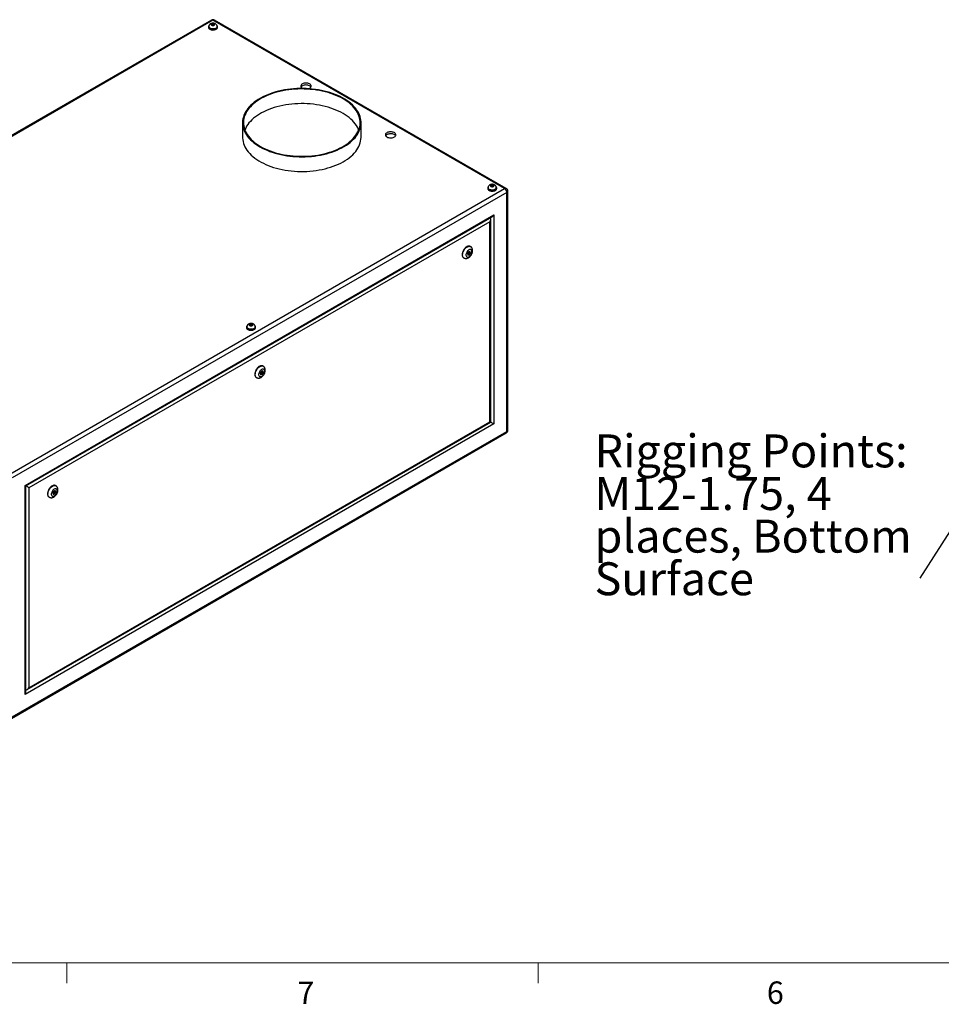
# Model space of a CAD drawing. Units: inches. Extents: x 0.4 to 16.6, y 0.2 to 10.8.
# Drawn here: x 2.4 to 6.2, y 0.2 to 4.3 of the extents above; entities that cross this region are included whole.
import ezdxf

# ---------------------------------------------------------------- set-up
doc = ezdxf.new("R2010")
doc.units = ezdxf.units.IN
doc.header["$MEASUREMENT"] = 0
doc.styles.add('SLDTEXTSTYLE0', font='TXT', dxfattribs={"width": 0.75})
doc.dimstyles.new('SLDDIMSTYLE4', dxfattribs={"dimtxt": 0.18, "dimasz": 0.14, "dimexe": 0, "dimexo": 0.0625, "dimgap": 0, "dimtad": 0, "dimtih": 1, "dimtoh": 1, "dimdec": 0, "dimrnd": 1e-09, "dimzin": 0, "dimdsep": 46, "dimtxsty": 'Standard', "dimsah": 1, "dimcen": 0.09, "dimadec": 0, "dimazin": 0, "dimtfac": 0.14, "dimtdec": 0, "dimtofl": 0, "dimtmove": 0, "dimatfit": 3, "dimfxl": 0, "dimfrac": 2, "dimtolj": 1, "dimtzin": 0, "dimarcsym": 0})

# ---------------------------------------------------------------- blocks, each defined once
blk = doc.blocks.new('SW_NOTE_8')
at = {"color": 0, "linetype": 'Continuous', "lineweight": 0, "attachment_point": 1, "style": 'SLDTEXTSTYLE0'}
for s, insert, char_height in [('Rigging Points:', (-1.3586, 0.6003), 0.137795), ('M12-1.75, 4', (-1.3586, 0.4222), 0.137795), ('places, Bottom', (-1.3586, 0.244), 0.137795), ('Surface', (-1.3586, 0.0658), 0.1378)]:
    blk.add_mtext(s, dxfattribs=dict(at, insert=insert, char_height=char_height))

msp = doc.modelspace()

# ---------------------------------------------------------------- linework, layer by layer
at = {"color": 7, "linetype": 'Continuous', "lineweight": 25}
for p, q in [((3.19812, 4.33242), (1.13096, 3.13908)), ((3.20477, 4.33177), (1.13761, 3.13842)), ((4.4234, 3.62827), (3.20477, 4.33177)), ((4.43004, 3.62892), (3.21142, 4.33242)), ((3.18607, 4.30466), (3.18607, 4.3018)), ((3.18754, 4.30548), (3.18754, 4.30466)), ((3.19909, 4.31583), (3.19866, 4.3119)), ((3.19866, 4.3119), (3.20433, 4.30971)), ((3.20521, 4.31757), (3.19909, 4.31583)), ((3.19909, 4.31173), (3.19909, 4.31583)), ((3.20433, 4.30971), (3.21044, 4.31146)), ((3.21088, 4.31539), (3.20521, 4.31757)), ((3.20521, 4.30996), (3.20521, 4.31757)), ((3.21044, 4.31146), (3.21088, 4.31539)), ((3.22199, 4.30466), (3.22199, 4.30548)), ((3.22347, 4.3018), (3.22347, 4.30466)), ((3.57821, 4.04795), (3.58082, 4.04667)), ((3.3285, 3.90381), (3.3285, 3.84257)), ((3.8235, 3.84257), (3.8235, 3.90381)), ((2.35624, 2.43492), (4.4234, 3.62827)), ((4.35279, 3.63112), (4.35279, 3.62827)), ((4.35427, 3.63194), (4.35427, 3.63112)), ((4.36582, 3.64229), (4.36538, 3.63836)), ((4.36538, 3.63836), (4.37106, 3.63618)), ((4.37193, 3.64403), (4.36582, 3.64229)), ((4.36582, 3.63819), (4.36582, 3.64229)), ((4.37106, 3.63618), (4.37717, 3.63792)), ((4.37761, 3.64185), (4.37193, 3.64403)), ((4.37193, 3.63643), (4.37193, 3.64403)), ((4.37717, 3.63792), (4.37761, 3.64185)), ((4.38872, 3.63112), (4.38872, 3.63194)), ((4.39019, 3.62827), (4.39019, 3.63112)), ((4.4328, 3.61198), (2.36564, 2.41863)), ((4.4328, 2.61302), (4.4328, 3.61198)), ((4.4367, 2.61845), (4.4367, 3.61741)), ((2.41988, 2.38731), (4.37857, 3.51804)), ((2.42281, 2.38562), (4.37149, 3.51057)), ((4.36523, 2.65204), (4.36523, 3.49973)), ((4.37857, 3.51804), (4.37857, 2.64434)), ((4.3623, 3.48987), (2.43614, 2.37792)), ((4.3623, 2.65373), (4.3623, 3.48987)), ((4.28094, 3.3857), (4.27918, 3.38672)), ((4.25168, 3.33909), (4.25345, 3.33807)), ((4.27241, 3.36384), (4.26801, 3.35589)), ((4.26801, 3.35589), (4.26986, 3.34985)), ((4.26877, 3.35342), (4.2717, 3.35432)), ((4.26912, 3.35789), (4.27302, 3.35564)), ((4.26986, 3.34985), (4.27612, 3.35177)), ((4.27552, 3.35997), (4.27154, 3.36227)), ((4.2717, 3.35432), (4.27258, 3.35589)), ((4.2717, 3.35432), (4.27612, 3.35177)), ((4.27867, 3.36576), (4.27241, 3.36384)), ((4.275, 3.36027), (4.27611, 3.36227)), ((4.27611, 3.36227), (4.27535, 3.36474)), ((4.27611, 3.36227), (4.28053, 3.35972)), ((4.27612, 3.35177), (4.28053, 3.35972)), ((4.28053, 3.35972), (4.27867, 3.36576)), ((3.34517, 3.04943), (3.34517, 3.04658)), ((3.34664, 3.05025), (3.34664, 3.04943)), ((3.35819, 3.0606), (3.35775, 3.05667)), ((3.35775, 3.05667), (3.36343, 3.05449)), ((3.3643, 3.06234), (3.35819, 3.0606)), ((3.35819, 3.0565), (3.35819, 3.0606)), ((3.36343, 3.05449), (3.36954, 3.05623)), ((3.36998, 3.06016), (3.3643, 3.06234)), ((3.3643, 3.05474), (3.3643, 3.06234)), ((3.36954, 3.05623), (3.36998, 3.06016)), ((3.38109, 3.04943), (3.38109, 3.05025)), ((3.38257, 3.04658), (3.38257, 3.04943)), ((3.41474, 2.88565), (3.41297, 2.88667)), ((3.40621, 2.86379), (3.4018, 2.85584)), ((3.4018, 2.85584), (3.40366, 2.8498)), ((3.40256, 2.85337), (3.4055, 2.85427)), ((3.40291, 2.85784), (3.40681, 2.85559)), ((3.40366, 2.8498), (3.40992, 2.85172)), ((3.40931, 2.85992), (3.40533, 2.86222)), ((3.4055, 2.85427), (3.40637, 2.85584)), ((3.4055, 2.85427), (3.40992, 2.85172)), ((3.41247, 2.86571), (3.40621, 2.86379)), ((3.40879, 2.86022), (3.4099, 2.86222)), ((3.4099, 2.86222), (3.40914, 2.86469)), ((3.4099, 2.86222), (3.41432, 2.85967)), ((3.40992, 2.85172), (3.41432, 2.85967)), ((3.41432, 2.85967), (3.41247, 2.86571)), ((3.38547, 2.83904), (3.38724, 2.83802)), ((4.37857, 2.64434), (2.41988, 1.51362)), ((2.42907, 1.53432), (4.36523, 2.65204)), ((2.43614, 1.54178), (4.3623, 2.65373)), ((2.36289, 1.41359), (4.43004, 2.60693)), ((2.36564, 1.41968), (4.4328, 2.61302)), ((2.41988, 1.51362), (2.41988, 2.38731)), ((2.42281, 1.52347), (2.42281, 2.38562)), ((2.43614, 2.37792), (2.43614, 1.54178)), ((2.54, 2.36374), (2.5356, 2.35579)), ((2.5356, 2.35579), (2.53745, 2.34975)), ((2.53636, 2.35332), (2.53929, 2.35422)), ((2.5367, 2.35779), (2.54061, 2.35554)), ((2.53745, 2.34975), (2.54371, 2.35167)), ((2.54311, 2.35987), (2.53913, 2.36217)), ((2.53929, 2.35422), (2.54016, 2.35579)), ((2.53929, 2.35422), (2.54371, 2.35167)), ((2.54626, 2.36566), (2.54, 2.36374)), ((2.54259, 2.36017), (2.54369, 2.36217)), ((2.54369, 2.36217), (2.54294, 2.36464)), ((2.54369, 2.36217), (2.54811, 2.35962)), ((2.54371, 2.35167), (2.54811, 2.35962)), ((2.54811, 2.35962), (2.54626, 2.36566)), ((2.54853, 2.3856), (2.54677, 2.38662)), ((2.51927, 2.33899), (2.52104, 2.33797))]:
    msp.add_line(p, q, dxfattribs=at)
at = {"color": 8, "linetype": 'Continuous', "lineweight": 25}
for p, q in [((4.36442, 3.50381), (4.36442, 3.50649)), ((2.42281, 1.53164), (2.42514, 1.53298))]:
    msp.add_line(p, q, dxfattribs=at)
at = {"color": 7, "linetype": 'Continuous', "lineweight": 18}
for p, q in [((16.37625, 0.39207), (0.62625, 0.39207)), ((2.59475, 0.39207), (2.59475, 0.30727)), ((4.5635, 0.39207), (4.5635, 0.30727))]:
    msp.add_line(p, q, dxfattribs=at)
at = {"color": 7, "linetype": 'Continuous', "lineweight": 25, "flags": 128}
for points in [[(3.1884, 4.30988), (3.18749, 4.30879), (3.18643, 4.30677), (3.18607, 4.30466), (3.18643, 4.30255), (3.18749, 4.30053), (3.18922, 4.29866), (3.19154, 4.29703)], [(3.18607, 4.3018), (3.18643, 4.2997), (3.18749, 4.29767), (3.18922, 4.29581), (3.19154, 4.29417), (3.19438, 4.29283), (3.19761, 4.29183), (3.20112, 4.29121), (3.20477, 4.29101), (3.20842, 4.29121), (3.21192, 4.29183), (3.21516, 4.29283), (3.21799, 4.29417), (3.22032, 4.29581), (3.22204, 4.29767), (3.22311, 4.2997), (3.22347, 4.3018)], [(3.19154, 4.29703), (3.19438, 4.29568), (3.19761, 4.29469), (3.20112, 4.29407), (3.20477, 4.29387), (3.20842, 4.29407), (3.21192, 4.29469), (3.21516, 4.29568), (3.21799, 4.29703), (3.22032, 4.29866), (3.22204, 4.30053), (3.22311, 4.30255), (3.22347, 4.30466), (3.22311, 4.30677), (3.22204, 4.30879), (3.22157, 4.3094)], [(3.19259, 4.29763), (3.19529, 4.29636), (3.19838, 4.29543), (3.20173, 4.29487), (3.2052, 4.29472), (3.20866, 4.29497), (3.21196, 4.29563), (3.21496, 4.29665), (3.21755, 4.298), (3.21961, 4.29962), (3.22107, 4.30144), (3.22185, 4.3034), (3.22199, 4.30466)], [(3.19966, 4.31069), (3.20149, 4.30993), (3.20364, 4.30952), (3.2059, 4.30952), (3.20805, 4.30993), (3.20988, 4.31069), (3.2112, 4.31175), (3.2119, 4.31299), (3.2119, 4.3143), (3.2112, 4.31554), (3.20988, 4.31659), (3.20805, 4.31736), (3.2059, 4.31776), (3.20364, 4.31776), (3.20149, 4.31736), (3.19966, 4.31659), (3.19833, 4.31554), (3.19763, 4.3143), (3.19763, 4.31299), (3.19833, 4.31175), (3.19966, 4.31069)], [(3.40099, 3.80278), (3.41047, 3.79759), (3.42041, 3.7927), (3.43079, 3.78811), (3.44157, 3.78385), (3.45272, 3.77992), (3.46422, 3.77634), (3.47603, 3.77311), (3.48812, 3.77025), (3.50045, 3.76775), (3.51299, 3.76564), (3.52571, 3.76392), (3.53857, 3.76258), (3.55154, 3.76163), (3.56457, 3.76109), (3.57763, 3.76094), (3.59069, 3.76119), (3.60371, 3.76183), (3.61665, 3.76288), (3.62948, 3.76431), (3.64216, 3.76613), (3.65465, 3.76834), (3.66693, 3.77093), (3.67895, 3.77388), (3.69068, 3.7772), (3.7021, 3.78087), (3.71316, 3.78488), (3.72384, 3.78923), (3.73411, 3.79389), (3.74394, 3.79886), (3.7533, 3.80413), (3.76217, 3.80967), (3.77052, 3.81547), (3.77832, 3.82152), (3.78556, 3.8278), (3.79222, 3.83429), (3.79828, 3.84097), (3.80371, 3.84783), (3.80851, 3.85485), (3.81266, 3.862), (3.81616, 3.86927), (3.81898, 3.87663), (3.82113, 3.88407), (3.82259, 3.89157), (3.82336, 3.8991), (3.82345, 3.90664), (3.82285, 3.91418), (3.82156, 3.92168), (3.81958, 3.92914), (3.81692, 3.93653), (3.8136, 3.94382), (3.80961, 3.951), (3.80497, 3.95806), (3.79969, 3.96496), (3.79379, 3.97169), (3.78728, 3.97823), (3.78019, 3.98456), (3.77252, 3.99067), (3.76431, 3.99653), (3.75557, 4.00214), (3.74633, 4.00748), (3.73661, 4.01252), (3.72645, 4.01726), (3.71587, 4.02169), (3.7049, 4.02579), (3.69357, 4.02954), (3.68191, 4.03295), (3.66996, 4.036), (3.65774, 4.03867), (3.6453, 4.04098), (3.63266, 4.0429), (3.61987, 4.04443), (3.60695, 4.04557), (3.59395, 4.04632), (3.5809, 4.04666), (3.56783, 4.04662), (3.55479, 4.04617), (3.54181, 4.04532), (3.52892, 4.04408), (3.51616, 4.04245), (3.50357, 4.04044), (3.49118, 4.03804), (3.47903, 4.03527), (3.46714, 4.03213), (3.45556, 4.02864), (3.44432, 4.02479), (3.43344, 4.02061), (3.42297, 4.01611), (3.41291, 4.01129), (3.40332, 4.00617), (3.3942, 4.00077), (3.38559, 3.99509), (3.37751, 3.98916), (3.36998, 3.983), (3.36303, 3.97661), (3.35667, 3.97002), (3.35093, 3.96325), (3.34581, 3.95631), (3.34133, 3.94922), (3.33751, 3.94201), (3.33435, 3.93469), (3.33186, 3.92728), (3.33006, 3.91981), (3.32894, 3.9123), (3.3285, 3.90476), (3.32876, 3.89722), (3.32971, 3.88969), (3.33134, 3.88221), (3.33366, 3.87478), (3.33665, 3.86744), (3.34031, 3.8602), (3.34463, 3.85308), (3.34959, 3.8461), (3.35518, 3.83928), (3.36139, 3.83265), (3.36819, 3.82621), (3.37558, 3.81998), (3.38352, 3.814), (3.392, 3.80826), (3.40099, 3.80278)], [(3.40364, 3.80431), (3.41306, 3.79916), (3.42294, 3.7943), (3.43325, 3.78975), (3.44397, 3.78553), (3.45506, 3.78164), (3.4665, 3.7781), (3.47824, 3.77491), (3.49026, 3.77209), (3.50253, 3.76964), (3.515, 3.76758), (3.52765, 3.7659), (3.54043, 3.76461), (3.55332, 3.76371), (3.56627, 3.76321), (3.57924, 3.76311), (3.59221, 3.76341), (3.60513, 3.76411), (3.61797, 3.7652), (3.63069, 3.76669), (3.64325, 3.76856), (3.65563, 3.77082), (3.66778, 3.77346), (3.67967, 3.77646), (3.69126, 3.77983), (3.70253, 3.78354), (3.71344, 3.7876), (3.72395, 3.79199), (3.73405, 3.79669), (3.74371, 3.8017), (3.75288, 3.807), (3.76156, 3.81257), (3.76971, 3.8184), (3.77731, 3.82447), (3.78434, 3.83077), (3.79078, 3.83728), (3.79661, 3.84397), (3.80181, 3.85083), (3.80637, 3.85784), (3.81029, 3.86499), (3.81353, 3.87224), (3.81611, 3.87958), (3.818, 3.887), (3.81921, 3.89446), (3.81973, 3.90194), (3.81955, 3.90943), (3.81869, 3.91691), (3.81714, 3.92435), (3.81491, 3.93173), (3.81199, 3.93903), (3.80841, 3.94623), (3.80417, 3.95331), (3.79929, 3.96025), (3.79377, 3.96703), (3.78763, 3.97363), (3.78089, 3.98003), (3.77358, 3.98622), (3.7657, 3.99217), (3.75728, 3.99788), (3.74836, 4.00331), (3.73894, 4.00847), (3.72906, 4.01333), (3.71875, 4.01787), (3.70803, 4.0221), (3.69694, 4.02599), (3.6855, 4.02953), (3.67376, 4.03272), (3.66173, 4.03554), (3.64947, 4.03798), (3.63699, 4.04005), (3.62435, 4.04173), (3.61156, 4.04302), (3.59868, 4.04392), (3.58573, 4.04442), (3.57275, 4.04452), (3.55979, 4.04422), (3.54687, 4.04352), (3.53403, 4.04243), (3.52131, 4.04094), (3.50874, 4.03907), (3.49637, 4.03681), (3.48422, 4.03417), (3.47233, 4.03117), (3.46074, 4.0278), (3.44947, 4.02409), (3.43856, 4.02003), (3.42804, 4.01564), (3.41794, 4.01094), (3.40829, 4.00593), (3.39911, 4.00063), (3.39044, 3.99506), (3.38229, 3.98923), (3.37469, 3.98315), (3.36766, 3.97686), (3.36122, 3.97035), (3.35539, 3.96366), (3.35019, 3.9568), (3.34562, 3.94978), (3.34171, 3.94264), (3.33846, 3.93539), (3.33589, 3.92804), (3.334, 3.92063), (3.33279, 3.91317), (3.33227, 3.90569), (3.33244, 3.8982), (3.33331, 3.89072), (3.33486, 3.88328), (3.33709, 3.8759), (3.34, 3.8686), (3.34358, 3.8614), (3.34782, 3.85432), (3.35271, 3.84738), (3.35823, 3.8406), (3.36437, 3.834), (3.3711, 3.8276), (3.37842, 3.82141), (3.3863, 3.81545), (3.39471, 3.80975), (3.40364, 3.80431)], [(3.60407, 4.04577), (3.60693, 4.04683), (3.60982, 4.04836), (3.6122, 4.05016), (3.61398, 4.05218), (3.61511, 4.05435), (3.61555, 4.0566), (3.61528, 4.05886), (3.61432, 4.06105), (3.6127, 4.06311), (3.61047, 4.06497), (3.6077, 4.06657), (3.60447, 4.06786), (3.6009, 4.0688), (3.5971, 4.06935), (3.59319, 4.06951), (3.58929, 4.06925), (3.58553, 4.0686), (3.58204, 4.06757), (3.57892, 4.0662), (3.57627, 4.06453), (3.57419, 4.06261), (3.57273, 4.06051), (3.57194, 4.05829), (3.57185, 4.05603), (3.57246, 4.0538), (3.57376, 4.05166), (3.5757, 4.04969), (3.57821, 4.04795), (3.57821, 4.04795)], [(3.61438, 4.0528), (3.61432, 4.05289), (3.6127, 4.05495), (3.61047, 4.05681), (3.6077, 4.05841), (3.60447, 4.0597), (3.6009, 4.06063), (3.5971, 4.06119), (3.59319, 4.06134), (3.58929, 4.06109), (3.58553, 4.06044), (3.58204, 4.05941), (3.57892, 4.05804), (3.57627, 4.05637), (3.57419, 4.05445), (3.57298, 4.0528)], [(3.81391, 3.87319), (3.81199, 3.87779), (3.80841, 3.88499), (3.80417, 3.89207), (3.79929, 3.89901), (3.79377, 3.90579), (3.78763, 3.91239), (3.78089, 3.91879), (3.77358, 3.92498), (3.7657, 3.93093), (3.75728, 3.93664), (3.74836, 3.94207), (3.73894, 3.94723), (3.72906, 3.95209), (3.71875, 3.95663), (3.70803, 3.96086), (3.69694, 3.96475), (3.6855, 3.96829), (3.67376, 3.97148), (3.66173, 3.9743), (3.64947, 3.97674), (3.63699, 3.97881), (3.62435, 3.98049), (3.61156, 3.98178), (3.59868, 3.98268), (3.58573, 3.98318), (3.57275, 3.98327), (3.55979, 3.98298), (3.54687, 3.98228), (3.53403, 3.98119), (3.52131, 3.9797), (3.50874, 3.97782), (3.49637, 3.97557), (3.48422, 3.97293), (3.47233, 3.96993), (3.46074, 3.96656), (3.44947, 3.96284), (3.43856, 3.95879), (3.42804, 3.9544), (3.41794, 3.94969), (3.40829, 3.94469), (3.39911, 3.93939), (3.39044, 3.93382), (3.38229, 3.92799), (3.37469, 3.92191), (3.36766, 3.91562), (3.36122, 3.90911), (3.35539, 3.90242), (3.35019, 3.89556), (3.34562, 3.88854), (3.34171, 3.8814), (3.33846, 3.87415), (3.33809, 3.87319)], [(3.3285, 3.84257), (3.32855, 3.83974), (3.32915, 3.83221), (3.33044, 3.8247), (3.33242, 3.81725), (3.33507, 3.80986), (3.3384, 3.80257), (3.34239, 3.79538), (3.34703, 3.78833), (3.35231, 3.78143), (3.35821, 3.7747), (3.36471, 3.76816), (3.37181, 3.76183), (3.37948, 3.75572), (3.38769, 3.74985), (3.39643, 3.74425), (3.40567, 3.73891), (3.41538, 3.73387), (3.42555, 3.72912), (3.43613, 3.7247), (3.4471, 3.7206), (3.45843, 3.71684), (3.47009, 3.71344), (3.48204, 3.71039), (3.49425, 3.70771), (3.5067, 3.70541), (3.51933, 3.70349), (3.53213, 3.70196), (3.54504, 3.70082), (3.55805, 3.70007), (3.5711, 3.69972), (3.58416, 3.69977), (3.59721, 3.70022), (3.61019, 3.70106), (3.62308, 3.7023), (3.63584, 3.70393), (3.64843, 3.70595), (3.66082, 3.70835), (3.67297, 3.71112), (3.68485, 3.71426), (3.69643, 3.71775), (3.70768, 3.72159), (3.71855, 3.72578), (3.72903, 3.73028), (3.73908, 3.7351), (3.74868, 3.74022), (3.7578, 3.74562), (3.76641, 3.7513), (3.77449, 3.75722), (3.78201, 3.76339), (3.78897, 3.76978), (3.79532, 3.77637), (3.80107, 3.78314), (3.80619, 3.79008), (3.81067, 3.79717), (3.81449, 3.80438), (3.81765, 3.8117), (3.82014, 3.81911), (3.82194, 3.82658), (3.82306, 3.83409), (3.82349, 3.84163), (3.8235, 3.84257)], [(3.93176, 3.84385), (3.93477, 3.8424), (3.93818, 3.84128), (3.94188, 3.84053), (3.94576, 3.84018), (3.94968, 3.84023), (3.95352, 3.84068), (3.95716, 3.84153), (3.96048, 3.84273), (3.96338, 3.84426), (3.96575, 3.84606), (3.96753, 3.84808), (3.96866, 3.85025), (3.9691, 3.8525), (3.96884, 3.85475), (3.96788, 3.85695), (3.96626, 3.85901), (3.96402, 3.86087), (3.96125, 3.86247), (3.95803, 3.86376), (3.95445, 3.8647), (3.95065, 3.86525), (3.94674, 3.8654), (3.94284, 3.86515), (3.93909, 3.8645), (3.93559, 3.86347), (3.93247, 3.8621), (3.92983, 3.86043), (3.92774, 3.85851), (3.92628, 3.85641), (3.92549, 3.85419), (3.9254, 3.85193), (3.92602, 3.84969), (3.92731, 3.84756), (3.92925, 3.84559), (3.93176, 3.84385)], [(3.96793, 3.8487), (3.96788, 3.84878), (3.96626, 3.85085), (3.96402, 3.85271), (3.96125, 3.85431), (3.95803, 3.8556), (3.95445, 3.85653), (3.95065, 3.85709), (3.94674, 3.85724), (3.94284, 3.85698), (3.93909, 3.85633), (3.93559, 3.85531), (3.93247, 3.85393), (3.92983, 3.85226), (3.92774, 3.85035), (3.92653, 3.8487)], [(4.35513, 3.63635), (4.35422, 3.63526), (4.35315, 3.63323), (4.35279, 3.63112), (4.35315, 3.62902), (4.35422, 3.62699), (4.35594, 3.62513), (4.35827, 3.62349)], [(4.35279, 3.62827), (4.35315, 3.62616), (4.35422, 3.62413), (4.35594, 3.62227), (4.35827, 3.62063), (4.3611, 3.61929), (4.36434, 3.61829), (4.36785, 3.61768), (4.37149, 3.61747), (4.37514, 3.61768), (4.37865, 3.61829), (4.38188, 3.61929), (4.38472, 3.62063), (4.38704, 3.62227), (4.38877, 3.62413), (4.38984, 3.62616), (4.39019, 3.62827)], [(4.35827, 3.62349), (4.3611, 3.62215), (4.36434, 3.62115), (4.36785, 3.62054), (4.37149, 3.62033), (4.37514, 3.62054), (4.37865, 3.62115), (4.38188, 3.62215), (4.38472, 3.62349), (4.38704, 3.62513), (4.38877, 3.62699), (4.38984, 3.62902), (4.39019, 3.63112), (4.38984, 3.63323), (4.38877, 3.63526), (4.38829, 3.63587)], [(4.35931, 3.62409), (4.36202, 3.62282), (4.3651, 3.62189), (4.36846, 3.62134), (4.37193, 3.62118), (4.37539, 3.62144), (4.37869, 3.62209), (4.38169, 3.62311), (4.38427, 3.62446), (4.38634, 3.62608), (4.38779, 3.62791), (4.38858, 3.62987), (4.38872, 3.63112)], [(4.36639, 3.63716), (4.36821, 3.63639), (4.37036, 3.63599), (4.37262, 3.63599), (4.37477, 3.63639), (4.3766, 3.63716), (4.37793, 3.63821), (4.37863, 3.63945), (4.37863, 3.64076), (4.37793, 3.642), (4.3766, 3.64306), (4.37477, 3.64382), (4.37262, 3.64423), (4.37036, 3.64423), (4.36821, 3.64382), (4.36639, 3.64306), (4.36506, 3.642), (4.36436, 3.64076), (4.36436, 3.63945), (4.36506, 3.63821), (4.36639, 3.63716)], [(4.27918, 3.38672), (4.27773, 3.3874), (4.27515, 3.38797), (4.27232, 3.38788), (4.26932, 3.38715), (4.26621, 3.3858), (4.26308, 3.38385), (4.26002, 3.38135), (4.25709, 3.37838), (4.25438, 3.37501), (4.25196, 3.37133), (4.24988, 3.36742), (4.24821, 3.3634), (4.24698, 3.35937), (4.24623, 3.35543), (4.24598, 3.35168)], [(4.28664, 3.36495), (4.28639, 3.36768), (4.28564, 3.37), (4.28442, 3.37183), (4.28279, 3.37308), (4.28081, 3.37371), (4.27856, 3.37369), (4.27614, 3.37301), (4.27364, 3.37171), (4.27117, 3.36985), (4.26882, 3.36749), (4.26669, 3.36473), (4.26488, 3.36169), (4.26345, 3.35849), (4.26246, 3.35527), (4.26196, 3.35214), (4.26196, 3.34925), (4.26246, 3.34671), (4.26345, 3.34462), (4.26488, 3.34308), (4.26669, 3.34213), (4.26882, 3.34183), (4.27117, 3.34218), (4.27364, 3.34317), (4.27614, 3.34476), (4.27856, 3.34689), (4.28081, 3.34946), (4.28279, 3.35237), (4.28442, 3.3555), (4.28564, 3.35873), (4.28639, 3.36193), (4.28664, 3.36495)], [(4.27603, 3.35883), (4.2759, 3.35953), (4.27552, 3.35997), (4.27494, 3.36008), (4.27427, 3.35985), (4.27359, 3.3593), (4.27302, 3.35853), (4.27263, 3.35764), (4.2725, 3.35678), (4.27263, 3.35608), (4.27302, 3.35564), (4.27359, 3.35553), (4.27427, 3.35576), (4.27494, 3.35631), (4.27552, 3.35708), (4.2759, 3.35797), (4.27603, 3.35883)], [(3.3475, 3.05466), (3.34659, 3.05356), (3.34553, 3.05154), (3.34517, 3.04943), (3.34553, 3.04733), (3.34659, 3.0453), (3.34832, 3.04344), (3.35064, 3.0418)], [(3.34517, 3.04658), (3.34553, 3.04447), (3.34659, 3.04244), (3.34832, 3.04058), (3.35064, 3.03894), (3.35348, 3.0376), (3.35671, 3.0366), (3.36022, 3.03599), (3.36387, 3.03578), (3.36752, 3.03599), (3.37102, 3.0366), (3.37426, 3.0376), (3.37709, 3.03894), (3.37942, 3.04058), (3.38114, 3.04244), (3.38221, 3.04447), (3.38257, 3.04658), (3.38257, 3.04658)], [(3.35064, 3.0418), (3.35348, 3.04046), (3.35671, 3.03946), (3.36022, 3.03885), (3.36387, 3.03864), (3.36752, 3.03885), (3.37102, 3.03946), (3.37426, 3.04046), (3.37709, 3.0418), (3.37942, 3.04344), (3.38114, 3.0453), (3.38221, 3.04733), (3.38257, 3.04943), (3.38221, 3.05154), (3.38114, 3.05356), (3.38067, 3.05417)], [(3.35169, 3.0424), (3.35439, 3.04113), (3.35748, 3.0402), (3.36083, 3.03965), (3.3643, 3.03949), (3.36776, 3.03975), (3.37106, 3.0404), (3.37406, 3.04142), (3.37665, 3.04277), (3.37871, 3.04439), (3.38017, 3.04622), (3.38095, 3.04818), (3.38109, 3.04943)], [(3.35876, 3.05547), (3.36059, 3.0547), (3.36274, 3.0543), (3.365, 3.0543), (3.36715, 3.0547), (3.36898, 3.05547), (3.3703, 3.05652), (3.371, 3.05776), (3.371, 3.05907), (3.3703, 3.06031), (3.36898, 3.06136), (3.36715, 3.06213), (3.365, 3.06253), (3.36274, 3.06253), (3.36059, 3.06213), (3.35876, 3.06136), (3.35743, 3.06031), (3.35673, 3.05907), (3.35673, 3.05776), (3.35743, 3.05652), (3.35876, 3.05547)], [(3.41297, 2.88667), (3.41152, 2.88735), (3.40894, 2.88792), (3.40612, 2.88783), (3.40311, 2.8871), (3.40001, 2.88575), (3.39688, 2.8838), (3.39381, 2.8813), (3.39089, 2.87833), (3.38818, 2.87496), (3.38575, 2.87128), (3.38368, 2.86737), (3.382, 2.86335), (3.38078, 2.85932), (3.38003, 2.85538), (3.37978, 2.85163)], [(3.42044, 2.8649), (3.42018, 2.86763), (3.41943, 2.86995), (3.41822, 2.87178), (3.41659, 2.87303), (3.41461, 2.87366), (3.41236, 2.87364), (3.40993, 2.87296), (3.40743, 2.87166), (3.40496, 2.8698), (3.40261, 2.86744), (3.40049, 2.86468), (3.39867, 2.86164), (3.39724, 2.85844), (3.39625, 2.85522), (3.39575, 2.85209), (3.39575, 2.8492), (3.39625, 2.84666), (3.39724, 2.84457), (3.39867, 2.84303), (3.40049, 2.84208), (3.40261, 2.84178), (3.40496, 2.84213), (3.40743, 2.84312), (3.40993, 2.84471), (3.41236, 2.84684), (3.41461, 2.84941), (3.41659, 2.85232), (3.41822, 2.85545), (3.41943, 2.85868), (3.42018, 2.86188), (3.42044, 2.8649)], [(3.40983, 2.85878), (3.40969, 2.85948), (3.40931, 2.85992), (3.40874, 2.86003), (3.40806, 2.8598), (3.40738, 2.85925), (3.40681, 2.85848), (3.40643, 2.85759), (3.40629, 2.85673), (3.40643, 2.85603), (3.40681, 2.85559), (3.40738, 2.85548), (3.40806, 2.85571), (3.40874, 2.85626), (3.40931, 2.85703), (3.40969, 2.85792), (3.40983, 2.85878)], [(4.3623, 2.65373), (4.36355, 2.65301), (4.36447, 2.65248), (4.36504, 2.65215), (4.36523, 2.65204)], [(2.41988, 2.38731), (2.421, 2.38667), (2.42187, 2.38616), (2.42247, 2.38582), (2.42277, 2.38564), (2.42281, 2.38562)], [(2.54677, 2.38662), (2.54531, 2.3873), (2.54274, 2.38787), (2.53991, 2.38778), (2.53691, 2.38705), (2.5338, 2.3857), (2.53067, 2.38375), (2.52761, 2.38125), (2.52468, 2.37828), (2.52197, 2.37491), (2.51955, 2.37123), (2.51747, 2.36732), (2.5158, 2.3633), (2.51457, 2.35927), (2.51382, 2.35533), (2.51357, 2.35158)], [(2.55423, 2.36485), (2.55398, 2.36758), (2.55323, 2.3699), (2.55201, 2.37173), (2.55038, 2.37298), (2.5484, 2.37361), (2.54615, 2.37359), (2.54373, 2.37291), (2.54123, 2.37161), (2.53875, 2.36975), (2.53641, 2.36739), (2.53428, 2.36463), (2.53247, 2.36159), (2.53104, 2.35839), (2.53005, 2.35517), (2.52954, 2.35204), (2.52954, 2.34915), (2.53005, 2.34661), (2.53104, 2.34452), (2.53247, 2.34298), (2.53428, 2.34203), (2.53641, 2.34173), (2.53875, 2.34208), (2.54123, 2.34307), (2.54373, 2.34466), (2.54615, 2.34679), (2.5484, 2.34936), (2.55038, 2.35227), (2.55201, 2.3554), (2.55323, 2.35863), (2.55398, 2.36183), (2.55423, 2.36485)], [(2.54362, 2.35873), (2.54349, 2.35943), (2.54311, 2.35987), (2.54253, 2.35998), (2.54186, 2.35975), (2.54118, 2.3592), (2.54061, 2.35843), (2.54022, 2.35754), (2.54009, 2.35668), (2.54022, 2.35598), (2.54061, 2.35554), (2.54118, 2.35543), (2.54186, 2.35566), (2.54253, 2.35621), (2.54311, 2.35698), (2.54349, 2.35787), (2.54362, 2.35873)]]:
    msp.add_lwpolyline(points, dxfattribs=at)
at = {"color": 8, "linetype": 'Continuous', "lineweight": 25, "flags": 128}
for points in [[(3.22199, 4.30547), (3.22185, 4.30422), (3.22107, 4.30226), (3.21961, 4.30043), (3.21755, 4.29881), (3.21496, 4.29746), (3.21196, 4.29644), (3.20866, 4.29579), (3.2052, 4.29554), (3.20173, 4.29569), (3.19838, 4.29624), (3.19529, 4.29718), (3.19259, 4.29845)], [(4.38872, 3.63194), (4.38858, 3.63068), (4.38779, 3.62872), (4.38634, 3.6269), (4.38427, 3.62527), (4.38169, 3.62393), (4.37869, 3.62291), (4.37539, 3.62225), (4.37193, 3.622), (4.36846, 3.62215), (4.3651, 3.62271), (4.36202, 3.62364), (4.35931, 3.62491)], [(4.25347, 3.33806), (4.25264, 3.33859), (4.25076, 3.3404), (4.24931, 3.34276), (4.24832, 3.34561), (4.24781, 3.34889), (4.24781, 3.3525), (4.24832, 3.35636), (4.24931, 3.36036), (4.25076, 3.3644), (4.25264, 3.36837), (4.2549, 3.37218), (4.25747, 3.37572), (4.2603, 3.3789), (4.26331, 3.38164), (4.26641, 3.38387), (4.26954, 3.38553), (4.27261, 3.38658), (4.27553, 3.38699), (4.27824, 3.38674), (4.28067, 3.38586), (4.28091, 3.38572)], [(3.38109, 3.05025), (3.38095, 3.04899), (3.38017, 3.04703), (3.37871, 3.04521), (3.37665, 3.04358), (3.37406, 3.04224), (3.37106, 3.04121), (3.36776, 3.04056), (3.3643, 3.04031), (3.36083, 3.04046), (3.35748, 3.04102), (3.35439, 3.04195), (3.35169, 3.04322)], [(3.38726, 2.83801), (3.38643, 2.83854), (3.38455, 2.84035), (3.3831, 2.84271), (3.38211, 2.84556), (3.38161, 2.84884), (3.38161, 2.85245), (3.38211, 2.85631), (3.3831, 2.86031), (3.38455, 2.86435), (3.38643, 2.86832), (3.38869, 2.87213), (3.39127, 2.87567), (3.39409, 2.87885), (3.3971, 2.88159), (3.40021, 2.88382), (3.40333, 2.88548), (3.4064, 2.88653), (3.40933, 2.88694), (3.41204, 2.88669), (3.41446, 2.88581), (3.41471, 2.88567)], [(2.52105, 2.33796), (2.52023, 2.33849), (2.51835, 2.3403), (2.51689, 2.34266), (2.5159, 2.34551), (2.5154, 2.34879), (2.5154, 2.3524), (2.5159, 2.35626), (2.51689, 2.36026), (2.51835, 2.3643), (2.52023, 2.36827), (2.52249, 2.37208), (2.52506, 2.37562), (2.52789, 2.3788), (2.53089, 2.38154), (2.534, 2.38377), (2.53713, 2.38543), (2.54019, 2.38648), (2.54312, 2.38689), (2.54583, 2.38664), (2.54825, 2.38576), (2.5485, 2.38562)]]:
    msp.add_lwpolyline(points, dxfattribs=at)
at = {"color": 7, "linetype": 'Continuous', "lineweight": 25}
for centre, radius, start, end in [((3.20477, 4.32091), 0.0133, 60.00269, 119.99731), ((3.19612, 4.30549), 0.00862, 185.51683, 245.80334), ((4.36285, 3.63195), 0.00862, 185.5168, 245.80311), ((4.41238, 3.61105), 0.02044, 2.60548, 57.39452), ((4.4234, 3.61741), 0.0133, 0, 60.00269), ((4.25956, 3.35024), 0.01365, 173.93465, 234.75309), ((3.35522, 3.05026), 0.00862, 185.51709, 245.80293), ((3.39335, 2.85019), 0.01365, 173.93506, 234.75277), ((4.4234, 2.61845), 0.0133, 299.99731, 0), ((2.52715, 2.35014), 0.01365, 173.93465, 234.75309)]:
    msp.add_arc(centre, radius, start, end, dxfattribs=at)
at = {"color": 8, "linetype": 'Continuous', "lineweight": 25}
for centre, radius, start, end in [((3.20087, 4.32633), 0.00669, 54.38216, 114.30746), ((3.20866, 4.32633), 0.00669, 65.69283, 125.61788), ((3.19612, 4.30631), 0.00862, 185.58177, 245.79712), ((4.36285, 3.63277), 0.00862, 185.58175, 245.79689), ((4.42729, 3.62283), 0.00669, 65.69283, 125.61788), ((4.43004, 3.61807), 0.00669, 294.37382, 354.3061), ((3.35522, 3.05108), 0.00862, 185.58112, 245.79711), ((4.42628, 2.6123), 0.00656, 305.01426, 6.29787), ((4.43004, 2.61911), 0.00669, 294.37382, 354.3061)]:
    msp.add_arc(centre, radius, start, end, dxfattribs=at)
at = {"color": 7, "linetype": 'Continuous', "lineweight": 25}
for centre, major_axis, ratio, start_param, end_param in [((4.35523, 3.49395), (0.00707, 0.01225), 0.5773346, 4.7124296, 6.1747725), ((4.37149, 3.52212), (0.00707, 0.01225), 0.5773346, 3.9269502, 4.7124296), ((4.37149, 2.64842), (0.01, -0.00577), 0.0000704, 0.7854388, 2.2477817), ((2.42907, 2.382), (0.01, -0.00577), 0.0000704, 0.7854388, 2.2476934), ((2.41281, 1.5177), (0.00707, 0.01225), 0.5773346, 4.7124296, 5.4978278), ((2.42907, 1.54587), (0.00707, 0.01225), 0.5773346, 3.250175, 4.7124296)]:
    msp.add_ellipse(centre, major_axis=major_axis, ratio=ratio, start_param=start_param, end_param=end_param, dxfattribs=at)
for points, knots in [([(3.22197, 4.30548), (3.22193, 4.30632), (3.22185, 4.30806), (3.221, 4.31056), (3.21971, 4.31285), (3.21799, 4.31484), (3.2159, 4.31654), (3.21344, 4.31792), (3.21061, 4.31894), (3.20749, 4.31956), (3.2042, 4.31972), (3.20086, 4.31939), (3.19769, 4.31857), (3.19484, 4.31729), (3.19243, 4.31565), (3.19045, 4.31368), (3.18894, 4.31142), (3.18797, 4.30895), (3.18751, 4.30692), (3.18759, 4.30576), (3.18761, 4.30547)], [0, 0, 0, 0, 0.0514278, 0.1056871, 0.1586541, 0.2116388, 0.2660021, 0.3230406, 0.3834303, 0.4464881, 0.5105561, 0.5758013, 0.6431365, 0.7050731, 0.7643285, 0.8208165, 0.8755361, 0.9293316, 0.982765, 1, 1, 1, 1]), ([(4.38869, 3.63194), (4.38865, 3.63279), (4.38857, 3.63453), (4.38773, 3.63702), (4.38644, 3.63931), (4.38472, 3.64131), (4.38263, 3.643), (4.38016, 3.64438), (4.37734, 3.64541), (4.37422, 3.64603), (4.37093, 3.64619), (4.36758, 3.64586), (4.36441, 3.64503), (4.36156, 3.64375), (4.35915, 3.64211), (4.35718, 3.64014), (4.35566, 3.63789), (4.35469, 3.63541), (4.35424, 3.63338), (4.35432, 3.63222), (4.35434, 3.63194)], [0, 0, 0, 0, 0.0514278, 0.1056871, 0.1586541, 0.2116387, 0.266002, 0.3230405, 0.3834303, 0.446488, 0.510556, 0.5758012, 0.6431363, 0.7050729, 0.7643283, 0.8208163, 0.8755359, 0.9293311, 0.982765, 1, 1, 1, 1]), ([(4.28957, 3.36903), (4.28955, 3.36979), (4.2895, 3.37172), (4.289, 3.37469), (4.28796, 3.3778), (4.28648, 3.38058), (4.2845, 3.38303), (4.28259, 3.38477), (4.28123, 3.38547), (4.28085, 3.38567)], [0, 0, 0, 0, 0.11285201, 0.28690691, 0.45301879, 0.61221838, 0.76661966, 0.93477693, 1, 1, 1, 1]), ([(4.25352, 3.33812), (4.25404, 3.33781), (4.25545, 3.33696), (4.25804, 3.33622), (4.2611, 3.33582), (4.26423, 3.33601), (4.26738, 3.33672), (4.27054, 3.33797), (4.27368, 3.33976), (4.27674, 3.34209), (4.27961, 3.34488), (4.28222, 3.34805), (4.2845, 3.35152), (4.28643, 3.35521), (4.28795, 3.35907), (4.28902, 3.36303), (4.28951, 3.36637), (4.28955, 3.36836), (4.28957, 3.36903)], [0, 0, 0, 0, 0.03452199, 0.09336632, 0.15160867, 0.21052178, 0.271301, 0.33488176, 0.40153996, 0.4705644, 0.54053339, 0.61038538, 0.68002592, 0.74973413, 0.81988601, 0.8908957, 0.96323227, 1, 1, 1, 1]), ([(3.38107, 3.05025), (3.38103, 3.0511), (3.38094, 3.05284), (3.3801, 3.05533), (3.37881, 3.05762), (3.37709, 3.05962), (3.375, 3.06131), (3.37254, 3.06269), (3.36971, 3.06372), (3.36659, 3.06433), (3.3633, 3.06449), (3.35996, 3.06416), (3.35678, 3.06334), (3.35394, 3.06206), (3.35153, 3.06042), (3.34955, 3.05845), (3.34803, 3.0562), (3.34707, 3.05372), (3.34661, 3.05169), (3.34669, 3.05053), (3.34671, 3.05025)], [0, 0, 0, 0, 0.0514273, 0.1056869, 0.1586537, 0.2116385, 0.2660017, 0.3230406, 0.3834301, 0.4464876, 0.5105568, 0.5758006, 0.6431358, 0.7050742, 0.7643278, 0.8208174, 0.8755363, 0.9293318, 0.9827657, 1, 1, 1, 1]), ([(3.42336, 2.86898), (3.42334, 2.86974), (3.42329, 2.87167), (3.42279, 2.87464), (3.42176, 2.87775), (3.42027, 2.88053), (3.41829, 2.88298), (3.41639, 2.88472), (3.41503, 2.88542), (3.41464, 2.88562)], [0, 0, 0, 0, 0.1128517, 0.2869064, 0.4530184, 0.612217, 0.7666192, 0.934776, 1, 1, 1, 1]), ([(3.38731, 2.83807), (3.38783, 2.83776), (3.38925, 2.83691), (3.39183, 2.83617), (3.3949, 2.83577), (3.39802, 2.83596), (3.40117, 2.83667), (3.40434, 2.83792), (3.40748, 2.83971), (3.41053, 2.84204), (3.4134, 2.84483), (3.41601, 2.848), (3.4183, 2.85147), (3.42022, 2.85516), (3.42174, 2.85902), (3.42281, 2.86298), (3.4233, 2.86632), (3.42335, 2.86831), (3.42336, 2.86898)], [0, 0, 0, 0, 0.03452263, 0.09336601, 0.15160792, 0.21052155, 0.2713012, 0.33488112, 0.40153966, 0.47056464, 0.540533, 0.61038572, 0.68002612, 0.74973382, 0.81988605, 0.89089577, 0.96323198, 1, 1, 1, 1]), ([(2.52111, 2.33802), (2.52163, 2.33771), (2.52304, 2.33686), (2.52563, 2.33612), (2.52869, 2.33572), (2.53182, 2.33591), (2.53497, 2.33662), (2.53813, 2.33787), (2.54127, 2.33966), (2.54433, 2.34199), (2.5472, 2.34478), (2.54981, 2.34795), (2.55209, 2.35142), (2.55402, 2.35511), (2.55554, 2.35897), (2.5566, 2.36293), (2.5571, 2.36627), (2.55714, 2.36826), (2.55716, 2.36893)], [0, 0, 0, 0, 0.03452199, 0.09336632, 0.15160867, 0.21052178, 0.271301, 0.33488176, 0.40153996, 0.4705644, 0.54053339, 0.61038538, 0.68002592, 0.74973413, 0.81988601, 0.8908957, 0.96323227, 1, 1, 1, 1]), ([(2.55716, 2.36893), (2.55714, 2.36969), (2.55709, 2.37162), (2.55658, 2.37459), (2.55555, 2.3777), (2.55407, 2.38048), (2.55208, 2.38293), (2.55018, 2.38467), (2.54882, 2.38537), (2.54844, 2.38557)], [0, 0, 0, 0, 0.11285201, 0.28690691, 0.45301879, 0.61221838, 0.76661966, 0.93477693, 1, 1, 1, 1])]:
    msp.add_open_spline(points, degree=3, knots=knots, dxfattribs=at)

# ---------------------------------------------------------------- block references
at = {"color": 7, "linetype": 'Continuous', "lineweight": 0}
msp.add_blockref('SW_NOTE_8', (6.15762, 2.00023), dxfattribs=at)

# ---------------------------------------------------------------- texts
at = {"color": 7, "linetype": 'Continuous', "lineweight": 0, "char_height": 0.09375, "attachment_point": 1, "style": 'SLDTEXTSTYLE0'}
for s, insert in [('7', (3.55743, 0.31326)), ('6', (5.51883, 0.31366))]:
    msp.add_mtext(s, dxfattribs=dict(at, insert=insert))

# ---------------------------------------------------------------- leaders
at = {"color": 7, "linetype": 'Continuous', "lineweight": 0}
msp.add_leader([(6.73627, 2.90228), (6.15762, 2.00023)], dimstyle='SLDDIMSTYLE4', dxfattribs=at)

doc.saveas('drawing.dxf')
